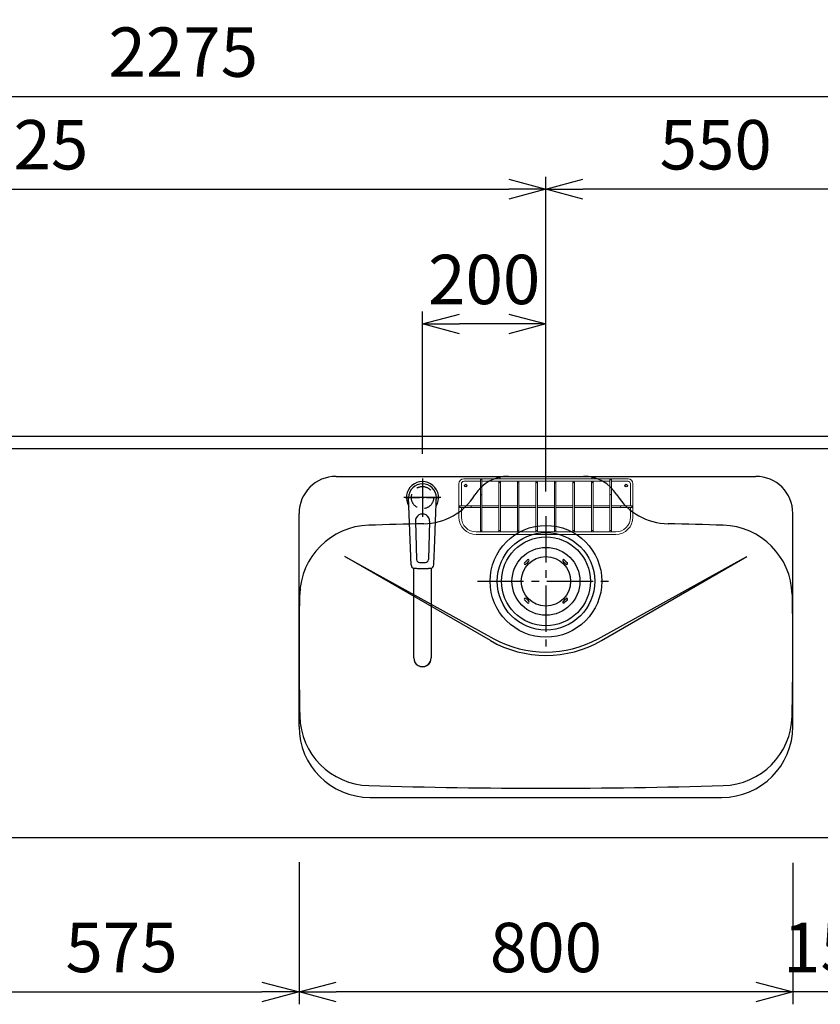
# Model space of a CAD drawing. Extents: x -4463 to 19780, y 852 to 14367.
# Drawn here: x 2422 to 3719, y 10530 to 12124 of the extents above; entities that cross this region are included whole.
import ezdxf

# ---------------------------------------------------------------- set-up
doc = ezdxf.new("R2010")
doc.units = 0
doc.header["$LTSCALE"] = 100
doc.header["$MEASUREMENT"] = 0
doc.header["$PDMODE"] = 3
doc.linetypes.add('CENTER2', pattern=[1.125, 0.75, -0.125, 0.125, -0.125])
doc.linetypes.add('HIDDEN', pattern=[0.375, 0.25, -0.125])
doc.layers.get('0').update_dxf_attribs({"linetype": 'CONTINUOUS'})
doc.layers.get('Defpoints').update_dxf_attribs({"linetype": 'CONTINUOUS'})
for name, color, linetype in [('0_PLANE', 7, 'CONTINUOUS'), ('CEN', 2, 'CENTER2'), ('DIM', 1, 'CONTINUOUS'), ('HID', 3, 'HIDDEN'), ('THN', 4, 'CONTINUOUS')]:
    doc.layers.add(name, color=color, linetype=linetype)
doc.styles.get("Standard").update_dxf_attribs({"font": 'TXT.shx', "width": 0.7, "bigfont": 'BIGFONT.shx'})
doc.dimstyles.get("Standard").update_dxf_attribs({"dimscale": 40, "dimtxt": 2, "dimasz": 1.5, "dimexe": 0.5, "dimexo": 1, "dimgap": 0.8, "dimtad": 1, "dimdec": 1, "dimdsep": 46, "dimtxsty": 'Standard', "dimblk": 'OPEN30', "dimcen": 0, "dimclrd": 1, "dimclre": 1, "dimclrt": 7, "dimadec": 1, "dimazin": 2, "dimtm": 0.5, "dimtfac": 1, "dimtdec": 1, "dimtmove": 1, "dimatfit": 3, "dimldrblk": 'OPEN30', "dimfxl": 0, "dimtolj": 1, "dimlwd": -1, "dimlwe": -1, "dimarcsym": 0})

# ---------------------------------------------------------------- blocks, each defined once
blk = doc.blocks.new('KM5011TEC（平面）')
for p, q in [((-18.2, -109.1), (-22.5, 0)), ((-11.5, -38.3), (-9.6, -100.3)), ((11.5, -38.3), (9.6, -100.3))]:
    blk.add_line(p, q)
at = {"linetype": 'Continuous', "lineweight": 25}
for p, q in [((-14, -259.6), (-14, -114)), ((14, -114), (14, -259.6))]:
    blk.add_line(p, q, dxfattribs=at)
for centre, radius, start, end in [((0, 0), 26, 327.7538, 212.4285), ((0, -38), 11.5, 358.4, 181.5967), ((-13.2, -109.1), 5, 179.4627, 261.9904), ((-4.6, -100.2), 5, 181.6, 266.4638), ((0, -25.3), 80, 266.4638, 273.5362), ((4.6, -100.2), 5, 273.5362, 358.4), ((13.2, -109.1), 5, 278.0101, 0.5272)]:
    blk.add_arc(centre, radius, start, end)
blk.add_arc((0, -259.9), 14, 178.7487, 1.2513, dxfattribs=at)
blk.add_ellipse((0, 0), major_axis=(0, -22.5), ratio=0.999809, start_param=1.572617, end_param=4.710548)
blk.add_ellipse((0, -259.6), major_axis=(14, 0), ratio=0.994522, start_param=3.141593, end_param=6.283185, dxfattribs=at)
for points, knots in [([(18.2, -109.1), (18.9, -95.9), (19.6, -76.9), (20.7, -48.4), (21, -38.9), (21.6, -24.7), (21.8, -19.9), (22, -12.8), (22.1, -10.4), (22.3, -6.9), (22.3, -5.7), (22.4, -3.9), (22.4, -3.3), (22.4, -2.1), (22.5, -1.5), (22.5, 0)], [0, 0, 0, 0, 0.5, 0.5, 0.75, 0.75, 0.875, 0.875, 0.9375, 0.9375, 0.96875, 0.96875, 0.984375, 0.984375, 1, 1, 1, 1]), ([(-13.9, -114), (-12.7, -114.2), (-10.4, -114.5), (-6.9, -114.8), (-3.5, -115), (-1.2, -115), (0, -115)], [0.5, 0.5, 0.5, 0.5, 0.5836613, 0.6673227, 0.7509841, 0.8346455, 0.8346455, 0.8346455, 0.8346455]), ([(0, -115), (0.3, -115), (1, -115), (2, -115), (3, -115), (4, -115), (5, -114.9), (6, -114.9), (6.9, -114.8), (7.9, -114.7), (8.9, -114.6), (9.9, -114.5), (10.9, -114.4), (11.9, -114.3), (12.9, -114.2), (13.5, -114.1), (13.9, -114)], [0, 0, 0, 0, 0.071297, 0.142612, 0.213945, 0.285296, 0.356667, 0.428058, 0.49947, 0.570903, 0.642359, 0.713838, 0.785341, 0.856868, 0.928421, 1, 1, 1, 1])]:
    blk.add_open_spline(points, degree=3, knots=knots)
at = {"layer": 'CEN'}
for p, q in [((0, 31), (0, -31)), ((30, 0), (-30, 0))]:
    blk.add_line(p, q, dxfattribs=at)
blk = doc.blocks.new('A$C6C327DD6')
for p, q in [((-32.3, 32.3), (-34.7, 29.8)), ((-32.3, 32.3), (-29.8, 34.7)), ((-30.1, 30.1), (-27.7, 32.6)), ((30.1, 30.1), (27.7, 32.6)), ((32.3, 32.3), (29.8, 34.7)), ((32.3, 32.3), (34.7, 29.8)), ((-30.1, 30.1), (-32.6, 27.7)), ((30.1, 30.1), (32.6, 27.7)), ((-32.3, -32.3), (-34.7, -29.8)), ((-30.1, -30.1), (-32.6, -27.7)), ((-30.1, -30.1), (-27.7, -32.6)), ((30.1, -30.1), (27.7, -32.6)), ((30.1, -30.1), (32.6, -27.7)), ((32.3, -32.3), (34.7, -29.8)), ((-32.3, -32.3), (-29.8, -34.7)), ((32.3, -32.3), (29.8, -34.7))]:
    blk.add_line(p, q)
for radius in [72, 55, 40]:
    blk.add_circle((0, 0), radius)
for centre, start, end in [((-28.7, 33.7), 315, 135), ((28.7, 33.7), 44.9999, 225), ((-33.7, 28.7), 135.0001, 315), ((33.7, 28.7), 225.0001, 44.9999), ((-33.7, -28.7), 45, 225), ((33.7, -28.7), 315, 134.9999), ((-28.7, -33.7), 225.0002, 45), ((28.7, -33.7), 135, 314.9999)]:
    blk.add_arc(centre, 1.5, start, end)
blk = doc.blocks.new('Iｼﾝｸ 洗剤ﾎﾟｹｯﾄ')
at = {"layer": 'THN', "lineweight": 18}
for p, q in [((133, 166), (-133, 166)), ((-133, 162), (-106.25, 162)), ((-106.25, 165), (-106.25, 81.25)), ((-103.75, 165), (-103.75, 81.25)), ((-103.75, 162), (103.75, 162)), ((-76.25, 166), (-76.25, 166.75)), ((-76.25, 162), (-76.25, 81.25)), ((-73.75, 166), (-73.75, 166.75)), ((-73.75, 162), (-73.75, 81.25)), ((-46.25, 160.75), (-46.25, 81.25)), ((-43.75, 160.75), (-43.75, 81.25)), ((-16.25, 160.75), (-16.25, 81.25)), ((-13.75, 160.75), (-13.75, 81.25)), ((0, 162), (0, 166)), ((13.75, 160.75), (13.75, 81.25)), ((16.25, 160.75), (16.25, 81.25)), ((43.75, 160.75), (43.75, 81.25)), ((46.25, 160.75), (46.25, 81.25)), ((73.75, 166), (73.75, 166.75)), ((73.75, 162), (73.75, 81.25)), ((76.25, 166), (76.25, 166.75)), ((76.25, 162), (76.25, 81.25)), ((103.75, 165), (103.75, 81.25)), ((106.25, 165), (106.25, 81.25)), ((133, 162), (106.25, 162)), ((-141, 158), (-141, 104)), ((-137, 158), (-137, 122.25)), ((137, 158), (137, 122.25)), ((141, 158), (141, 104)), ((-140, 122.25), (-106.25, 122.25)), ((-140, 119.75), (-106.25, 119.75)), ((-137, 104), (-137, 119.75)), ((-103.75, 122.25), (-76.25, 122.25)), ((-103.75, 119.75), (-76.25, 119.75)), ((-73.75, 122.25), (-46.25, 122.25)), ((-73.75, 119.75), (-46.25, 119.75)), ((-43.75, 122.25), (-16.25, 122.25)), ((-43.75, 119.75), (-16.25, 119.75)), ((-13.75, 122.25), (13.75, 122.25)), ((-13.75, 119.75), (13.75, 119.75)), ((16.25, 122.25), (43.75, 122.25)), ((16.25, 119.75), (43.75, 119.75)), ((46.25, 122.25), (73.75, 122.25)), ((46.25, 119.75), (73.75, 119.75)), ((76.25, 122.25), (103.75, 122.25)), ((76.25, 119.75), (103.75, 119.75)), ((106.25, 122.25), (140, 122.25)), ((106.25, 119.75), (140, 119.75)), ((137, 104), (137, 119.75)), ((-113, 80), (-105, 80)), ((-105, 80), (105, 80)), ((113, 80), (105, 80)), ((113, 76), (-113, 76))]:
    blk.add_line(p, q, dxfattribs=at)
for centre in [(-75, 160.75), (-45, 160.75), (-15, 160.75), (15, 160.75), (45, 160.75), (75, 160.75), (-105, 81.25), (-75, 81.25), (-45, 81.25), (-15, 81.25), (15, 81.25), (45, 81.25), (75, 81.25), (105, 81.25)]:
    blk.add_circle(centre, 1.25, dxfattribs=at)
for centre, radius, start, end in [((-133, 158), 8, 90, 180), ((-133, 158), 4, 90, 180), ((-75, 166.75), 1.25, 0, 180), ((75, 166.75), 1.25, 0, 180), ((133, 158), 8, 0, 90), ((133, 158), 4, 0, 90), ((-105, 141.25), 1.25, 180, 0), ((105, 141.25), 1.25, 180, 0), ((-122.26, 121), 1.25, 270, 90), ((122.26, 121), 1.25, 90, 270), ((-113, 104), 28, 180, 270), ((-113, 104), 24, 180, 270), ((113, 104), 28, 270, 0), ((113, 104), 24, 270, 0)]:
    blk.add_arc(centre, radius, start, end, dxfattribs=at)
for centre, major_axis in [((-105, 165), (-1.25, 0)), ((-140, 121), (0, 1.25)), ((140, 121), (0, 1.25))]:
    blk.add_ellipse(centre, major_axis=major_axis, ratio=0.6719737, start_param=1.5707963, end_param=7.8539816, dxfattribs=at)
blk.add_ellipse((105, 165), major_axis=(-1.25, 0), ratio=0.6719737, dxfattribs=at)
blk = doc.blocks.new('_Open30')
at = {"color": 0, "linetype": 'ByBlock', "lineweight": -2}
for p, q in [((-1, 0.268), (0, 0)), ((0, 0), (-1, -0.268)), ((0, 0), (-1, 0))]:
    blk.add_line(p, q, dxfattribs=at)
blk = doc.blocks.new('*D114')
at = {"layer": 'Defpoints', "color": 0}
for p in [(2300, 10800), (2875, 10800), (2875, 10550)]:
    blk.add_point(p, dxfattribs=at)
at = {"layer": 'DIM', "color": 1}
for p, q in [((2300, 10760), (2300, 10530)), ((2875, 10760), (2875, 10530)), ((2360, 10550), (2815, 10550))]:
    blk.add_line(p, q, dxfattribs=at)
at = {"layer": 'DIM', "color": 1, "xscale": 60, "yscale": 60, "zscale": 60, "rotation": 180}
blk.add_blockref('_Open30', (2300, 10550), dxfattribs=at)
at = {"layer": 'DIM', "color": 1, "xscale": 60, "yscale": 60, "zscale": 60}
blk.add_blockref('_Open30', (2875, 10550), dxfattribs=at)
at = {"layer": 'DIM', "color": 7, "insert": (2587.5, 10622), "char_height": 80, "attachment_point": 5}
blk.add_mtext('\\A1;575', dxfattribs=at)
blk = doc.blocks.new('*D115')
at = {"layer": 'Defpoints', "color": 0}
for p in [(3825, 12000), (1550, 11450), (3825, 11450)]:
    blk.add_point(p, dxfattribs=at)
at = {"layer": 'DIM', "color": 1}
for p, q in [((1550, 11490), (1550, 12020)), ((3825, 11490), (3825, 12020)), ((1610, 12000), (3765, 12000))]:
    blk.add_line(p, q, dxfattribs=at)
at = {"layer": 'DIM', "color": 1, "xscale": 60, "yscale": 60, "zscale": 60, "rotation": 180}
blk.add_blockref('_Open30', (1550, 12000), dxfattribs=at)
at = {"layer": 'DIM', "color": 1, "xscale": 60, "yscale": 60, "zscale": 60}
blk.add_blockref('_Open30', (3825, 12000), dxfattribs=at)
at = {"layer": 'DIM', "color": 7, "insert": (2687.5, 12072), "char_height": 80, "attachment_point": 5}
blk.add_mtext('\\A1;2275', dxfattribs=at)
blk = doc.blocks.new('*D116')
at = {"layer": 'Defpoints', "color": 0}
for p in [(3675, 10799), (3825, 10800), (3675, 10550)]:
    blk.add_point(p, dxfattribs=at)
at = {"layer": 'DIM', "color": 1}
for p, q in [((3675, 10759), (3675, 10530)), ((3825, 10760), (3825, 10530)), ((3615, 10550), (3555, 10550)), ((3825, 10550), (3675, 10550)), ((3885, 10550), (3945, 10550))]:
    blk.add_line(p, q, dxfattribs=at)
at = {"layer": 'DIM', "color": 1, "xscale": 60, "yscale": 60, "zscale": 60}
blk.add_blockref('_Open30', (3675, 10550), dxfattribs=at)
at = {"layer": 'DIM', "color": 1, "xscale": 60, "yscale": 60, "zscale": 60, "rotation": 180}
blk.add_blockref('_Open30', (3825, 10550), dxfattribs=at)
at = {"layer": 'DIM', "color": 7, "insert": (3750, 10622), "char_height": 80, "attachment_point": 5}
blk.add_mtext('\\A1;150', dxfattribs=at)
blk = doc.blocks.new('*D117')
at = {"layer": 'Defpoints', "color": 0}
for p in [(2875, 10799), (3675, 10799), (2875, 10550)]:
    blk.add_point(p, dxfattribs=at)
at = {"layer": 'DIM', "color": 1}
for p, q in [((2875, 10759), (2875, 10530)), ((3675, 10759), (3675, 10530)), ((3615, 10550), (2935, 10550))]:
    blk.add_line(p, q, dxfattribs=at)
at = {"layer": 'DIM', "color": 1, "xscale": 60, "yscale": 60, "zscale": 60, "rotation": 180}
blk.add_blockref('_Open30', (2875, 10550), dxfattribs=at)
at = {"layer": 'DIM', "color": 1, "xscale": 60, "yscale": 60, "zscale": 60}
blk.add_blockref('_Open30', (3675, 10550), dxfattribs=at)
at = {"layer": 'DIM', "color": 7, "insert": (3275, 10622), "char_height": 80, "attachment_point": 5}
blk.add_mtext('\\A1;800', dxfattribs=at)
blk = doc.blocks.new('*D154')
at = {"layer": 'Defpoints', "color": 0}
for p in [(3275, 11850), (1550, 11490), (3275, 11320.6)]:
    blk.add_point(p, dxfattribs=at)
at = {"layer": 'DIM', "color": 1}
for p, q in [((1550, 11530), (1550, 11870)), ((3275, 11360.6), (3275, 11870)), ((1610, 11850), (3215, 11850))]:
    blk.add_line(p, q, dxfattribs=at)
at = {"layer": 'DIM', "color": 1, "xscale": 60, "yscale": 60, "zscale": 60, "rotation": 180}
blk.add_blockref('_Open30', (1550, 11850), dxfattribs=at)
at = {"layer": 'DIM', "color": 1, "xscale": 60, "yscale": 60, "zscale": 60}
blk.add_blockref('_Open30', (3275, 11850), dxfattribs=at)
at = {"layer": 'DIM', "color": 7, "insert": (2412.5, 11922), "char_height": 80, "attachment_point": 5}
blk.add_mtext('\\A1;1725', dxfattribs=at)
blk = doc.blocks.new('*D155')
at = {"layer": 'Defpoints', "color": 0}
for p in [(3275, 11850), (3825, 11450), (3275, 11320.6)]:
    blk.add_point(p, dxfattribs=at)
at = {"layer": 'DIM', "color": 1}
for p, q in [((3275, 11360.6), (3275, 11870)), ((3825, 11490), (3825, 11870)), ((3765, 11850), (3335, 11850))]:
    blk.add_line(p, q, dxfattribs=at)
at = {"layer": 'DIM', "color": 1, "xscale": 60, "yscale": 60, "zscale": 60, "rotation": 180}
blk.add_blockref('_Open30', (3275, 11850), dxfattribs=at)
at = {"layer": 'DIM', "color": 1, "xscale": 60, "yscale": 60, "zscale": 60}
blk.add_blockref('_Open30', (3825, 11850), dxfattribs=at)
at = {"layer": 'DIM', "color": 7, "insert": (3550, 11922), "char_height": 80, "attachment_point": 5}
blk.add_mtext('\\A1;550', dxfattribs=at)
blk = doc.blocks.new('*D156')
at = {"color": 1}
for p, q in [((3075, 11421.5), (3075, 11651.8)), ((3275, 11615.8), (3275, 11651.8)), ((3215, 11631.8), (3135, 11631.8))]:
    blk.add_line(p, q, dxfattribs=at)
at = {"layer": 'Defpoints', "color": 0}
for p in [(3075, 11631.8), (3275, 11575.8), (3075, 11381.5)]:
    blk.add_point(p, dxfattribs=at)
at = {"color": 1, "xscale": 60, "yscale": 60, "zscale": 60, "rotation": 180}
blk.add_blockref('_Open30', (3075, 11631.8), dxfattribs=at)
at = {"color": 1, "xscale": 60, "yscale": 60, "zscale": 60}
blk.add_blockref('_Open30', (3275, 11631.8), dxfattribs=at)
at = {"color": 7, "insert": (3175, 11703.8), "char_height": 80, "attachment_point": 5}
blk.add_mtext('\\A1;200', dxfattribs=at)

msp = doc.modelspace()

# ---------------------------------------------------------------- linework, layer by layer
for p, q in [((1550, 11450), (3825, 11450)), ((1550, 11430), (3825, 11430)), ((2935, 11385), (3615, 11385)), ((2875, 10980), (2875, 11325)), ((3675, 10980), (3675, 11325)), ((2949.37, 11255.16), (3190.58, 11122.03)), ((3185, 11119.12), (2949.37, 11255.16)), ((3359.42, 11122.03), (3600.63, 11255.16)), ((3365, 11119.12), (3600.63, 11255.16)), ((2990, 10865), (3560, 10865))]:
    msp.add_line(p, q)
at = {"lineweight": -2}
msp.add_line((1550, 10800), (3825, 10800), dxfattribs=at)
for centre in [(3145, 11370), (3405, 11370)]:
    msp.add_circle(centre, 2.1)
for centre, radius, start, end in [((2935, 11325), 60, 90, 180), ((3214.22, 11321), 64, 90, 147.95174), ((3335.78, 11321), 64, 32.04826, 90), ((3615, 11325), 60, 0, 90), ((3075.22, 11408.02), 100, 271.13342, 327.95174), ((3474.78, 11408.02), 100, 212.02158, 268.86658), ((2991.15, 11190.92), 115, 91.6455, 178.75753), ((3275, 1310), 10000, 91.133423, 91.645496), ((3275, 1310), 10000, 88.354504, 88.866577), ((3558.85, 11190.92), 115, 1.24247, 88.3545), ((7875, 11105), 5000, 178.98668, 181.24247), ((-1325, 11105), 5000, 358.75753, 1.01332), ((3275, 11275), 180, 240, 300), ((3275, 11275), 174.72, 241.10567, 298.89433), ((2991.15, 10999.08), 115, 181.24247, 268.3545), ((3558.85, 10999.08), 115, 271.6455, 358.75753), ((2990, 10980), 115, 180, 270), ((3560, 10980), 115, 270, 0), ((3275, 20880), 10000, 268.354504, 271.645496)]:
    msp.add_arc(centre, radius, start, end)
at = {"layer": '0_PLANE'}
for radius in [90.5, 79]:
    msp.add_circle((3275, 11215), radius, dxfattribs=at)
at = {"layer": 'CEN', "ltscale": 0.3}
for p, q in [((3075, 11377.78), (3075, 11323.22)), ((3047.72, 11350.5), (3102.28, 11350.5))]:
    msp.add_line(p, q, dxfattribs=at)
at = {"layer": 'CEN'}
for p, q in [((3275, 11320.6), (3275, 11109.4)), ((3163.89, 11215), (3386.11, 11215))]:
    msp.add_line(p, q, dxfattribs=at)
at = {"layer": 'HID'}
msp.add_circle((3075, 11350.5), 18, dxfattribs=at)

# ---------------------------------------------------------------- block references
msp.add_blockref('KM5011TEC（平面）', (3075, 11350.5))
at = {"layer": '0_PLANE'}
msp.add_blockref('A$C6C327DD6', (3275, 11215), dxfattribs=at)
at = {"layer": 'THN'}
msp.add_blockref('Iｼﾝｸ 洗剤ﾎﾟｹｯﾄ', (3275, 11215), dxfattribs=at)

# ---------------------------------------------------------------- dimensions: what is measured, and where the dimension line sits
dim = msp.add_linear_dim(base=(3075, 11631.84), p1=(3275, 11575.81), p2=(3075, 11381.53), dimstyle='Standard')
dim.commit()
dim.dimension.update_dxf_attribs({"geometry": '*D156', "text_midpoint": (3175, 11703.84)})
at = {"layer": 'DIM'}
for base, p1, p2, picture, middle in [((3825, 12000), (1550, 11450), (3825, 11450), '*D115', (2687.5, 12072)), ((3275, 11850), (1550, 11490), (3275, 11320.6), '*D154', (2412.5, 11922)), ((3275, 11850), (3825, 11450), (3275, 11320.6), '*D155', (3550, 11922)), ((2875, 10550), (2300, 10800), (2875, 10800), '*D114', (2587.5, 10622)), ((2875, 10550), (3675, 10799), (2875, 10799), '*D117', (3275, 10622))]:
    dim = msp.add_linear_dim(base=base, p1=p1, p2=p2, dimstyle='Standard', dxfattribs=at)
    dim.commit()
    dim.dimension.update_dxf_attribs({"geometry": picture, "text_midpoint": middle})
dim = msp.add_linear_dim(base=(3675, 10550), p1=(3825, 10800), p2=(3675, 10799), dimstyle='Standard', dxfattribs=at)
dim.commit()
dim.dimension.update_dxf_attribs({"geometry": '*D116', "text_midpoint": (3750, 10550), "dimtype": 160})

doc.saveas('drawing.dxf')
